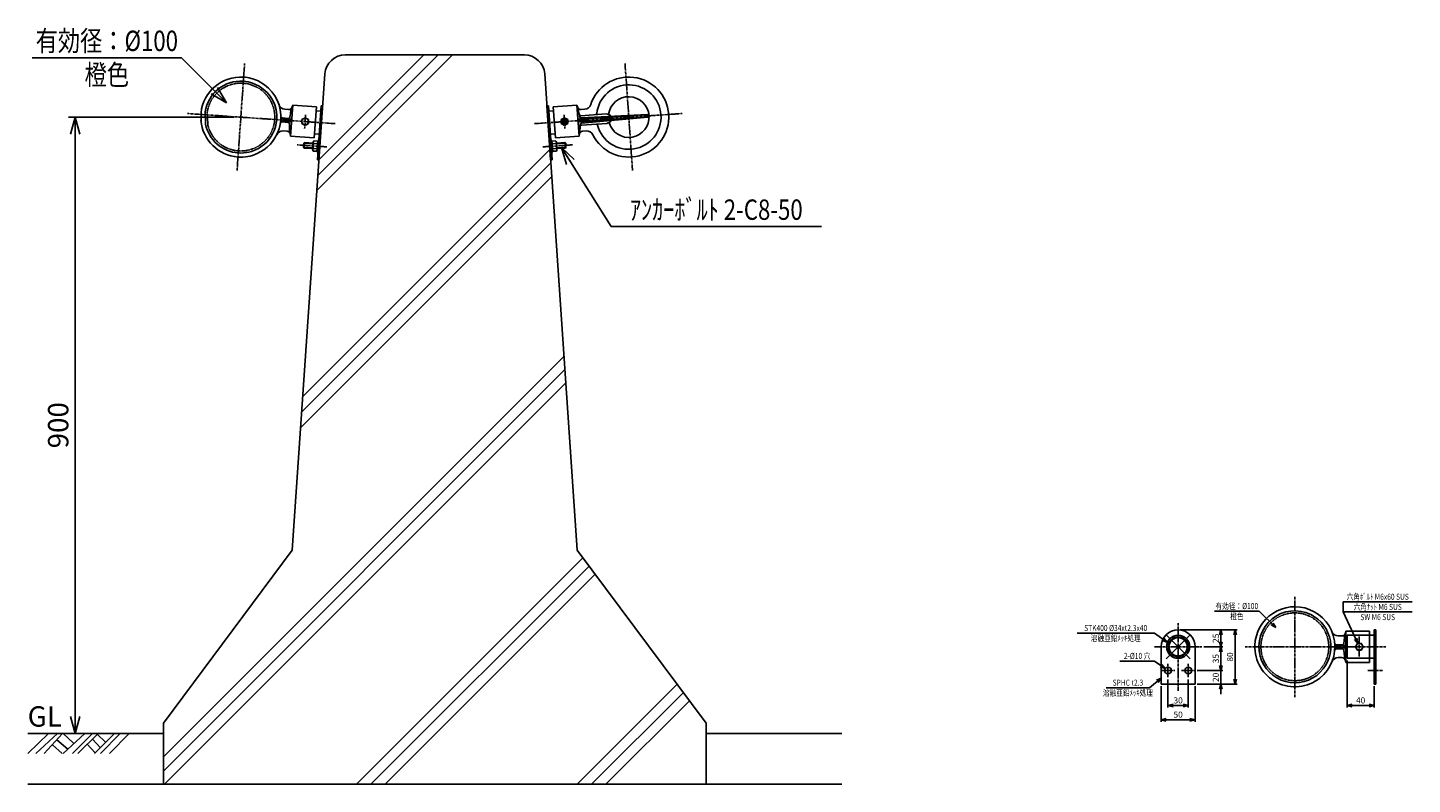
# Model space of a CAD drawing. Extents: x 2823 to 4864, y 1393 to 2508.
import ezdxf
from ezdxf.enums import TextEntityAlignment as Align

# ---------------------------------------------------------------- set-up
doc = ezdxf.new("R2010")
doc.units = 0
doc.header["$MEASUREMENT"] = 0
doc.linetypes.add('CENTER', pattern=[2, 1.25, -0.25, 0.25, -0.25])
doc.linetypes.add('HIDDEN', pattern=[0.375, 0.25, -0.125])
doc.layers.get('0').update_dxf_attribs({"linetype": 'CONTINUOUS'})
doc.layers.get('DEFPOINTS').update_dxf_attribs({"linetype": 'CONTINUOUS'})
for name, color, linetype in [('NSLAY001', 7, 'CONTINUOUS'), ('NSLAY002', 1, 'CENTER'), ('NSLAY003', 4, 'HIDDEN')]:
    doc.layers.add(name, color=color, linetype=linetype)
doc.styles.add('DIM', font='romans.shx', dxfattribs={"width": 0.8, "bigfont": 'extfont.shx'})
doc.styles.get("Standard").update_dxf_attribs({"font": 'romans.shx', "bigfont": 'extfont.shx'})
doc.dimstyles.new('DIM-10', dxfattribs={"dimscale": 10, "dimtxt": 3, "dimasz": 2.5, "dimexe": 1, "dimexo": 1, "dimgap": 1, "dimtad": 1, "dimdec": 1, "dimdsep": 46, "dimtxsty": 'DIM', "dimblk": 'OPEN30', "dimcen": 0, "dimclrd": 3, "dimclre": 3, "dimclrt": 6, "dimaunit": 1, "dimadec": 0, "dimazin": 0, "dimtfac": 1, "dimtdec": 1, "dimtmove": 2, "dimatfit": 3, "dimldrblk": 'OPEN30', "dimfxl": 0, "dimtolj": 1, "dimtzin": 0, "dimarcsym": 0})
doc.dimstyles.new('DIM-3', dxfattribs={"dimscale": 3, "dimtxt": 3, "dimasz": 2.5, "dimexe": 1, "dimexo": 1, "dimgap": 1, "dimtad": 1, "dimdec": 1, "dimdsep": 46, "dimtxsty": 'DIM', "dimblk": 'OPEN30', "dimcen": 0, "dimclrd": 3, "dimclre": 3, "dimclrt": 6, "dimadec": 1, "dimazin": 0, "dimtfac": 1, "dimtdec": 1, "dimtmove": 2, "dimatfit": 3, "dimldrblk": 'OPEN30', "dimfxl": 0, "dimtolj": 1, "dimtzin": 0, "dimarcsym": 0})

# ---------------------------------------------------------------- blocks, each defined once
blk = doc.blocks.new('_Open30')
at = {"color": 0, "lineweight": -2}
for p, q in [((-1, 0.268), (0, 0)), ((0, 0), (-1, -0.268)), ((0, 0), (-1, 0))]:
    blk.add_line(p, q, dxfattribs=at)
blk = doc.blocks.new('*D30')
at = {"layer": 'DEFPOINTS', "color": 0}
for p in [(2893, 2376.7), (3137.2, 2376.7), (2893, 1468.4)]:
    blk.add_point(p, dxfattribs=at)
at = {"layer": 'NSLAY001', "color": 3, "lineweight": -2}
for p, q in [((3127.2, 2376.7), (2883, 2376.7)), ((2893, 1493.4), (2893, 2351.7))]:
    blk.add_line(p, q, dxfattribs=at)
at = {"layer": 'NSLAY001', "color": 3, "lineweight": -2, "xscale": 25, "yscale": 25, "zscale": 25}
for p, rotation in [((2893, 2376.7), 90), ((2893, 1468.4), 270)]:
    blk.add_blockref('_Open30', p, dxfattribs=dict(at, rotation=rotation))
at = {"layer": 'NSLAY001', "color": 6, "insert": (2868, 1922.5), "char_height": 30, "attachment_point": 5, "rotation": 90, "style": 'DIM'}
blk.add_mtext('\\A1;900', dxfattribs=at)
blk = doc.blocks.new('*D23')
at = {"layer": 'DEFPOINTS', "color": 0}
for p in [(4553.5, 1596), (4543.5, 1561), (4581.5, 1561)]:
    blk.add_point(p, dxfattribs=at)
at = {"layer": 'NSLAY001', "color": 3, "lineweight": -2}
for p, q in [((4556.5, 1596), (4584.5, 1596)), ((4581.5, 1588.5), (4581.5, 1568.5)), ((4546.5, 1561), (4584.5, 1561))]:
    blk.add_line(p, q, dxfattribs=at)
at = {"layer": 'NSLAY001', "color": 3, "lineweight": -2, "xscale": 7.5, "yscale": 7.5, "zscale": 7.5}
for p, rotation in [((4581.5, 1596), 90), ((4581.5, 1561), 270)]:
    blk.add_blockref('_Open30', p, dxfattribs=dict(at, rotation=rotation))
at = {"layer": 'NSLAY001', "color": 6, "insert": (4574, 1578.5), "char_height": 9, "attachment_point": 5, "rotation": 90, "style": 'DIM'}
blk.add_mtext('\\A1;35', dxfattribs=at)
blk = doc.blocks.new('*D24')
at = {"layer": 'DEFPOINTS', "color": 0}
for p in [(4518.5, 1621), (4543.5, 1541), (4602.5, 1541)]:
    blk.add_point(p, dxfattribs=at)
at = {"layer": 'NSLAY001', "color": 3, "lineweight": -2}
for p, q in [((4521.5, 1621), (4605.5, 1621)), ((4602.5, 1613.5), (4602.5, 1548.5)), ((4546.5, 1541), (4605.5, 1541))]:
    blk.add_line(p, q, dxfattribs=at)
at = {"layer": 'NSLAY001', "color": 3, "lineweight": -2, "xscale": 7.5, "yscale": 7.5, "zscale": 7.5}
for p, rotation in [((4602.5, 1621), 90), ((4602.5, 1541), 270)]:
    blk.add_blockref('_Open30', p, dxfattribs=dict(at, rotation=rotation))
at = {"layer": 'NSLAY001', "color": 6, "insert": (4595, 1581), "char_height": 9, "attachment_point": 5, "rotation": 90, "style": 'DIM'}
blk.add_mtext('\\A1;80', dxfattribs=at)
blk = doc.blocks.new('*D25')
at = {"layer": 'DEFPOINTS', "color": 0}
for p in [(4543.5, 1561), (4545.5, 1541), (4581.5, 1541)]:
    blk.add_point(p, dxfattribs=at)
at = {"layer": 'NSLAY001', "color": 3, "lineweight": -2}
for p, q in [((4581.5, 1568.5), (4581.5, 1576)), ((4546.5, 1561), (4584.5, 1561)), ((4581.5, 1561), (4581.5, 1541)), ((4548.5, 1541), (4584.5, 1541)), ((4581.5, 1533.5), (4581.5, 1526))]:
    blk.add_line(p, q, dxfattribs=at)
at = {"layer": 'NSLAY001', "color": 3, "lineweight": -2, "xscale": 7.5, "yscale": 7.5, "zscale": 7.5}
for p, rotation in [((4581.5, 1561), 270), ((4581.5, 1541), 90)]:
    blk.add_blockref('_Open30', p, dxfattribs=dict(at, rotation=rotation))
at = {"layer": 'NSLAY001', "color": 6, "insert": (4574, 1551), "char_height": 9, "attachment_point": 5, "rotation": 90, "style": 'DIM'}
blk.add_mtext('\\A1;20', dxfattribs=at)
blk = doc.blocks.new('*D26')
at = {"layer": 'DEFPOINTS', "color": 0}
for p in [(4503.5, 1551), (4533.5, 1551), (4533.5, 1509.5)]:
    blk.add_point(p, dxfattribs=at)
at = {"layer": 'NSLAY001', "color": 3, "lineweight": -2}
for p, q in [((4503.5, 1548), (4503.5, 1506.5)), ((4533.5, 1548), (4533.5, 1506.5)), ((4511, 1509.5), (4526, 1509.5))]:
    blk.add_line(p, q, dxfattribs=at)
at = {"layer": 'NSLAY001', "color": 3, "lineweight": -2, "xscale": 7.5, "yscale": 7.5, "zscale": 7.5, "rotation": 180}
blk.add_blockref('_Open30', (4503.5, 1509.5), dxfattribs=at)
at = {"layer": 'NSLAY001', "color": 3, "lineweight": -2, "xscale": 7.5, "yscale": 7.5, "zscale": 7.5}
blk.add_blockref('_Open30', (4533.5, 1509.5), dxfattribs=at)
at = {"layer": 'NSLAY001', "color": 6, "insert": (4518.5, 1517), "char_height": 9, "attachment_point": 5, "style": 'DIM'}
blk.add_mtext('\\A1;30', dxfattribs=at)
blk = doc.blocks.new('*D27')
at = {"layer": 'DEFPOINTS', "color": 0}
for p in [(4493.5, 1541), (4543.5, 1541), (4543.5, 1488.5)]:
    blk.add_point(p, dxfattribs=at)
at = {"layer": 'NSLAY001', "color": 3, "lineweight": -2}
for p, q in [((4493.5, 1538), (4493.5, 1485.5)), ((4543.5, 1538), (4543.5, 1485.5)), ((4501, 1488.5), (4536, 1488.5))]:
    blk.add_line(p, q, dxfattribs=at)
at = {"layer": 'NSLAY001', "color": 3, "lineweight": -2, "xscale": 7.5, "yscale": 7.5, "zscale": 7.5, "rotation": 180}
blk.add_blockref('_Open30', (4493.5, 1488.5), dxfattribs=at)
at = {"layer": 'NSLAY001', "color": 3, "lineweight": -2, "xscale": 7.5, "yscale": 7.5, "zscale": 7.5}
blk.add_blockref('_Open30', (4543.5, 1488.5), dxfattribs=at)
at = {"layer": 'NSLAY001', "color": 6, "insert": (4518.5, 1496), "char_height": 9, "attachment_point": 5, "style": 'DIM'}
blk.add_mtext('\\A1;50', dxfattribs=at)
blk = doc.blocks.new('*D28')
at = {"layer": 'DEFPOINTS', "color": 0}
for p in [(4518.5, 1621), (4581.5, 1621), (4553.5, 1596)]:
    blk.add_point(p, dxfattribs=at)
at = {"layer": 'NSLAY001', "color": 3, "lineweight": -2}
for p, q in [((4521.5, 1621), (4584.5, 1621)), ((4581.5, 1603.5), (4581.5, 1613.5)), ((4556.5, 1596), (4584.5, 1596))]:
    blk.add_line(p, q, dxfattribs=at)
at = {"layer": 'NSLAY001', "color": 3, "lineweight": -2, "xscale": 7.5, "yscale": 7.5, "zscale": 7.5}
for p, rotation in [((4581.5, 1621), 90), ((4581.5, 1596), 270)]:
    blk.add_blockref('_Open30', p, dxfattribs=dict(at, rotation=rotation))
at = {"layer": 'NSLAY001', "color": 6, "insert": (4574, 1608.5), "char_height": 9, "attachment_point": 5, "rotation": 90, "style": 'DIM'}
blk.add_mtext('\\A1;25', dxfattribs=at)
blk = doc.blocks.new('*D29')
at = {"layer": 'DEFPOINTS', "color": 0}
for p in [(4767.5, 1579), (4807.5, 1541), (4807.5, 1509.5)]:
    blk.add_point(p, dxfattribs=at)
at = {"layer": 'NSLAY001', "color": 3, "lineweight": -2}
for p, q in [((4767.5, 1576), (4767.5, 1506.5)), ((4807.5, 1538), (4807.5, 1506.5)), ((4775, 1509.5), (4800, 1509.5))]:
    blk.add_line(p, q, dxfattribs=at)
at = {"layer": 'NSLAY001', "color": 3, "lineweight": -2, "xscale": 7.5, "yscale": 7.5, "zscale": 7.5, "rotation": 180}
blk.add_blockref('_Open30', (4767.5, 1509.5), dxfattribs=at)
at = {"layer": 'NSLAY001', "color": 3, "lineweight": -2, "xscale": 7.5, "yscale": 7.5, "zscale": 7.5}
blk.add_blockref('_Open30', (4807.5, 1509.5), dxfattribs=at)
at = {"layer": 'NSLAY001', "color": 6, "insert": (4787.5, 1517), "char_height": 9, "attachment_point": 5, "style": 'DIM'}
blk.add_mtext('\\A1;40', dxfattribs=at)

msp = doc.modelspace()

# ---------------------------------------------------------------- linework, layer by layer
at = {"layer": 'NSLAY001', "color": 3}
for p, q in [((2829.66, 2464), (3049.66, 2464)), ((3682.89, 2215.22), (3992.89, 2215.22)), ((4761.63, 1662.3), (4863.63, 1662.3)), ((4761.63, 1662.3), (4761.63, 1647.3)), ((4572.03, 1648.54), (4638.03, 1648.54)), ((4761.63, 1647.3), (4863.63, 1647.3)), ((4369.51, 1616.2), (4483.51, 1616.2)), ((4432.51, 1575.02), (4483.51, 1575.02)), ((4412.51, 1535.64), (4476.51, 1535.64))]:
    msp.add_line(p, q, dxfattribs=at)
at = {"layer": 'NSLAY001', "color": 2}
for p, q in [((3449.21, 2468.35), (3249.36, 2268.5)), ((3427.99, 2468.35), (3250.92, 2291.27)), ((3406.78, 2468.35), (3252.48, 2314.05)), ((3291.06, 2468.35), (3555.03, 2468.35)), ((3261.13, 2440.4), (3213.05, 1738.35)), ((3584.96, 2440.4), (3633.05, 1738.35)), ((3592.6, 2328.9), (3228.56, 1964.86)), ((3593.96, 2309.04), (3227, 1942.09)), ((3595.32, 2289.19), (3225.44, 1919.32)), ((3613.45, 2024.48), (3023.05, 1434.08)), ((3614.81, 2004.63), (3023.05, 1412.86)), ((3616.17, 1984.77), (3024.75, 1393.35)), ((3213.05, 1738.35), (3023.05, 1483.35)), ((3633.05, 1738.35), (3823.05, 1483.35)), ((3641.39, 1727.15), (3307.59, 1393.35)), ((3650.45, 1715), (3328.8, 1393.35)), ((3659.5, 1702.84), (3350.01, 1393.35)), ((4518.51, 1596.01), (4500.83, 1613.69)), ((4518.51, 1596.01), (4536.19, 1613.69)), ((4518.51, 1596.01), (4500.83, 1578.34)), ((4518.51, 1596.01), (4536.19, 1578.34)), ((3780.27, 1540.76), (3632.86, 1393.35)), ((3789.33, 1528.61), (3654.07, 1393.35)), ((3798.38, 1516.45), (3675.28, 1393.35)), ((3023.05, 1393.35), (3023.05, 1483.35)), ((3823.05, 1393.35), (3823.05, 1483.35)), ((2823.05, 1468.35), (3023.05, 1468.35)), ((2823.05, 1438.85), (2853.55, 1468.35)), ((2835.05, 1438.85), (2867.05, 1468.35)), ((2847.55, 1438.85), (2874.55, 1468.35)), ((2859.55, 1451.35), (2874.05, 1438.85)), ((2866.05, 1458.85), (2882.05, 1445.35)), ((2875.55, 1438.85), (2907.05, 1468.35)), ((2875.55, 1468.35), (2890.55, 1453.85)), ((2889.05, 1438.85), (2918.55, 1468.35)), ((2897.05, 1438.85), (2927.05, 1468.35)), ((2910.55, 1452.35), (2922.55, 1439.85)), ((2918.55, 1459.85), (2930.05, 1447.35)), ((2921.55, 1438.85), (2951.05, 1468.35)), ((2925.55, 1467.35), (2937.55, 1455.35)), ((2930.55, 1438.85), (2959.55, 1468.35)), ((2943.55, 1438.85), (2972.55, 1468.35)), ((3823.05, 1468.35), (4023.05, 1468.35)), ((2823.05, 1393.35), (4023.05, 1393.35))]:
    msp.add_line(p, q, dxfattribs=at)
at = {"layer": 'NSLAY001'}
for p, q in [((3162.53, 2429.93), (3172.07, 2424.23)), ((3154.56, 2426.73), (3164.16, 2422.28)), ((3202.05, 2388.16), (3207.48, 2387.78)), ((3213.6, 2394.37), (3210.39, 2348.48)), ((3213.6, 2394.37), (3248.51, 2391.93)), ((3248.51, 2391.93), (3245.3, 2346.04)), ((3255.6, 2393.45), (3250.13, 2313.64)), ((3257.89, 2393.29), (3255.6, 2393.45)), ((3588.19, 2393.29), (3590.48, 2393.45)), ((3588.19, 2393.29), (3593.65, 2313.48)), ((3590.48, 2393.45), (3595.95, 2313.64)), ((3632.48, 2394.37), (3597.57, 2391.93)), ((3597.57, 2391.93), (3600.78, 2346.04)), ((3632.48, 2394.37), (3635.69, 2348.48)), ((3644.03, 2388.16), (3638.6, 2387.78)), ((3078.49, 2382.73), (3078.76, 2368.35)), ((3084.73, 2384.35), (3085.19, 2366.31)), ((3197.61, 2369.43), (3206.93, 2368.78)), ((3197.82, 2370.92), (3209.89, 2370.07)), ((3197.82, 2370.92), (3209.89, 2370.07)), ((3198.03, 2375.41), (3207.35, 2374.76)), ((3198.03, 2373.91), (3210.1, 2373.06)), ((3198.03, 2373.91), (3210.1, 2373.06)), ((3231.94, 2375.76), (3226.94, 2372.9)), ((3226.94, 2372.9), (3226.94, 2367.13)), ((3226.94, 2367.13), (3231.94, 2364.26)), ((3236.94, 2372.9), (3231.94, 2375.76)), ((3231.94, 2364.26), (3236.94, 2367.13)), ((3236.94, 2372.9), (3236.94, 2367.13)), ((3255.05, 2385.47), (3248.07, 2385.95)), ((3591.03, 2385.47), (3598.01, 2385.95)), ((3614.14, 2375.76), (3609.14, 2372.9)), ((3609.14, 2372.9), (3609.14, 2367.12)), ((3609.14, 2367.12), (3614.14, 2364.26)), ((3619.14, 2372.9), (3614.14, 2375.76)), ((3614.14, 2364.26), (3619.14, 2367.12)), ((3619.14, 2372.9), (3619.14, 2367.12)), ((3635.94, 2373.56), (3736.7, 2380.61)), ((3636.22, 2369.57), (3736.98, 2376.62)), ((3638.15, 2378.73), (3675.7, 2381.35)), ((3736.7, 2380.61), (3638.6, 2375.75)), ((3639.12, 2364.76), (3676.68, 2367.39)), ((3736.98, 2376.62), (3639.16, 2367.77)), ((3199.82, 2356.24), (3205.25, 2355.86)), ((3210.39, 2348.48), (3245.3, 2346.04)), ((3252.73, 2351.55), (3245.74, 2352.03)), ((3593.35, 2351.55), (3600.33, 2352.03)), ((3635.69, 2348.48), (3600.78, 2346.04)), ((3646.26, 2356.24), (3640.83, 2355.86)), ((3161.18, 2322.76), (3170.84, 2328.21)), ((3163.38, 2330.59), (3171.98, 2336.69)), ((3230.16, 2338.09), (3229.74, 2332.1)), ((3243.21, 2331.16), (3229.74, 2332.1)), ((3229.74, 2332.1), (3230.67, 2331.04)), ((3231.23, 2339.02), (3230.16, 2338.09)), ((3243.62, 2337.15), (3230.16, 2338.09)), ((3231.23, 2339.02), (3230.67, 2331.04)), ((3243.14, 2330.17), (3230.67, 2331.04)), ((3243.69, 2338.15), (3231.23, 2339.02)), ((3243.01, 2328.41), (3243.82, 2339.9)), ((3243.86, 2326.62), (3249.38, 2326.23)), ((3244.4, 2330.34), (3249.64, 2329.97)), ((3244.94, 2341.58), (3250.43, 2341.2)), ((3244.94, 2337.82), (3250.16, 2337.46)), ((3249.31, 2325.22), (3250.49, 2342.18)), ((3252.09, 2342.07), (3250.49, 2342.18)), ((3593.99, 2342.07), (3595.58, 2342.18)), ((3596.77, 2325.22), (3595.58, 2342.18)), ((3601.14, 2341.58), (3595.65, 2341.19)), ((3601.14, 2337.82), (3595.91, 2337.46)), ((3601.68, 2330.34), (3596.44, 2329.97)), ((3602.22, 2326.62), (3596.7, 2326.23)), ((3603.07, 2328.41), (3602.26, 2339.9)), ((3602.39, 2338.15), (3614.85, 2339.02)), ((3602.46, 2337.15), (3615.92, 2338.09)), ((3602.87, 2331.16), (3616.34, 2332.1)), ((3602.94, 2330.16), (3615.41, 2331.04)), ((3614.85, 2339.02), (3615.92, 2338.09)), ((3614.85, 2339.02), (3615.41, 2331.04)), ((3616.34, 2332.1), (3615.41, 2331.04)), ((3615.92, 2338.09), (3616.34, 2332.1)), ((3250.91, 2325.11), (3249.31, 2325.22)), ((3252.43, 2313.48), (3250.13, 2313.64)), ((3593.65, 2313.48), (3595.95, 2313.64)), ((3595.17, 2325.11), (3596.77, 2325.22)), ((4765.53, 1619), (4765.53, 1573)), ((4765.53, 1619), (4800.53, 1619)), ((4800.53, 1619), (4800.53, 1573)), ((4807.53, 1613.04), (4800.53, 1613.04)), ((4807.53, 1621.04), (4807.53, 1541.04)), ((4807.53, 1621.04), (4809.83, 1621.04)), ((4809.83, 1621.04), (4809.83, 1541.04)), ((4493.51, 1596.01), (4493.51, 1541.01)), ((4543.51, 1596.01), (4543.51, 1541.01)), ((4751.33, 1599), (4760.67, 1599)), ((4751.33, 1593), (4760.67, 1593)), ((4751.43, 1597.5), (4763.53, 1597.5)), ((4751.43, 1597.5), (4763.53, 1597.5)), ((4751.43, 1594.5), (4763.53, 1594.5)), ((4751.43, 1594.5), (4763.53, 1594.5)), ((4754.45, 1612), (4759.89, 1612)), ((4754.45, 1580), (4759.89, 1580)), ((4765.53, 1573), (4800.53, 1573)), ((4807.53, 1579.04), (4800.53, 1579.04)), ((4543.51, 1541.01), (4493.51, 1541.01)), ((4809.83, 1541.04), (4807.53, 1541.04))]:
    msp.add_line(p, q, dxfattribs=at)
msp.add_lwpolyline([(4779.76, 1596.04), (4782.65, 1591.04), (4788.42, 1591.04), (4791.31, 1596.04), (4788.42, 1601.04), (4782.65, 1601.04)], close=True, dxfattribs=at)
for centre, radius in [((3231.94, 2370.01), 5), ((3614.14, 2370.01), 5), ((3614.14, 2370.01), 3.5), ((3614.14, 2370.01), 3), ((4518.51, 1596.01), 17), ((4518.51, 1596.01), 14.7), ((4518.51, 1596.01), 13.5), ((4785.53, 1596.04), 5), ((4503.51, 1561.01), 5), ((4533.51, 1561.01), 5)]:
    msp.add_circle(centre, radius, dxfattribs=at)
at = {"layer": 'NSLAY001', "color": 2}
for centre, start, end in [((3291.06, 2438.35), 90, 176.0818), ((3555.03, 2438.35), 3.9182, 90)]:
    msp.add_arc(centre, 30, start, end, dxfattribs=at)
at = {"layer": 'NSLAY001'}
for centre, radius, start, end in [((3137.17, 2376.66), 59, 85.99967, 174.09549), ((3137.17, 2376.66), 53, 85.99961, 171.65959), ((3137.18, 2376.66), 53, 70.85, 86.00076), ((3137.18, 2376.66), 59, 64.5457, 86.0007), ((3708.91, 2376.66), 59, 206.1363, 161.8637), ((3137.18, 2376.66), 53, 355.7492, 59.3952), ((3137.18, 2376.66), 59, 355.76645, 53.74074), ((3708.91, 2376.66), 47.5, 194.4756, 173.5243), ((3202.75, 2398.14), 10, 198.1363, 266), ((3207.83, 2392.77), 5, 266, 343.1834), ((3298.45, 2365.38), 89.67, 161.1372, 172.8733), ((3547.63, 2365.38), 89.67, 7.1267, 18.8628), ((3638.25, 2392.77), 5, 196.8166, 274), ((3643.33, 2398.14), 10, 274, 341.8637), ((3708.91, 2376.66), 30, 195.3464, 172.6536), ((3137.17, 2376.66), 59, 184.93157, 266.0007), ((3137.18, 2376.66), 59, 304.78853, 355.76645), ((3137.18, 2376.66), 53, 311.0457, 355.7492), ((3197.47, 2367.43), 2, 86, 171.2983), ((3197.68, 2368.92), 2, 86, 172.7107), ((3197.68, 2368.92), 2, 86, 172.7107), ((3198.17, 2377.41), 2, 180.7017, 266), ((3198.17, 2375.9), 2, 179.2893, 266), ((3198.17, 2375.9), 2, 179.2893, 266), ((3206.79, 2366.78), 2, 359.1268, 86), ((3207.49, 2376.76), 2, 266, 352.8732), ((3209.75, 2368.08), 2, 356, 86), ((3210.24, 2375.06), 2, 266, 356), ((3636.08, 2371.57), 2, 94, 274), ((3638.01, 2380.72), 2, 189.6345, 274), ((3638.46, 2377.75), 2, 187.753, 274), ((3639.3, 2365.78), 2, 94, 180.247), ((3659.72, 2382.24), 2, 274, 353.5243), ((3673.65, 2365.74), 15.74, 57.4914, 82.5069), ((3672.47, 2382.56), 15.74, 285.4931, 310.5086), ((3665.01, 2363.35), 23.2, 35.7724, 42.4997), ((3663.58, 2383.73), 23.2, 325.5003, 332.2276), ((3736.84, 2378.61), 2, 274, 94), ((3137.17, 2376.66), 53, 191.2579, 266.00076), ((3199.12, 2346.27), 10, 86, 153.8637), ((3204.9, 2350.87), 5, 8.8166, 86), ((3298.45, 2365.38), 89.67, 179.1267, 190.8628), ((3547.63, 2365.38), 89.67, 349.1372, 0.2472), ((3641.18, 2350.87), 5, 94, 171.1834), ((3639.26, 2362.77), 2, 94, 178.3655), ((3646.96, 2346.26), 10, 26.1362, 94), ((3660.98, 2364.29), 2, 14.4757, 94), ((3137.18, 2376.66), 53, 265.99961, 299.62625), ((3245.16, 2328.33), 2.15, 110.8054, 232.6041), ((3249.63, 2333.72), 6.24, 138.8587, 212.8728), ((3245.93, 2339.7), 2.12, 117.7748, 242.1703), ((3600.15, 2339.7), 2.12, 297.8297, 62.2252), ((3596.45, 2333.72), 6.24, 327.1272, 41.1413), ((3600.92, 2328.33), 2.15, 307.3959, 69.1946), ((3137.18, 2376.66), 59, 265.99967, 294.00914), ((4690.53, 1596), 59, 68.81211, 177.90981), ((4690.53, 1596), 53, 63.65564, 194.99668), ((4690.53, 1596), 59, 308.7461, 68.81211), ((4690.53, 1596), 53, 315.05243, 63.65564), ((4518.51, 1596.01), 25, 0, 180), ((4754.45, 1622), 10, 202.1363, 270), ((4759.89, 1617), 5, 270, 347.1834), ((4852.2, 1596), 89.67, 165.1372, 176.8733), ((4690.53, 1596), 59, 177.90981, 308.7461), ((4751.33, 1601), 2, 184.7017, 270), ((4751.33, 1591), 2, 90, 175.2983), ((4751.43, 1599.5), 2, 183.2893, 270), ((4751.43, 1599.5), 2, 183.2893, 270), ((4751.43, 1592.5), 2, 90, 176.7107), ((4751.43, 1592.5), 2, 90, 176.7107), ((4760.67, 1601), 2, 270, 356.8732), ((4760.67, 1591), 2, 3.1268, 90), ((4763.53, 1599.5), 2, 270, 0), ((4763.53, 1592.5), 2, 0, 90), ((4690.53, 1596), 53, 194.99668, 315.05243), ((4754.45, 1570), 10, 90, 157.8637), ((4759.89, 1575), 5, 12.8166, 90), ((4852.2, 1596), 89.67, 183.1267, 194.8628)]:
    msp.add_arc(centre, radius, start, end, dxfattribs=at)
at = {"layer": 'NSLAY002', "ltscale": 3}
for p, q in [((3131.66, 2297.85), (3142.68, 2455.47)), ((3703.39, 2455.47), (3714.42, 2297.85)), ((3276.14, 2366.98), (3058.35, 2381.9)), ((3232.63, 2379.87), (3231.22, 2359.66)), ((3569.94, 2366.98), (3787.73, 2381.9)), ((3613.45, 2379.87), (3614.86, 2359.66)), ((3263.77, 2332.75), (3219.97, 2335.75)), ((3582.31, 2332.75), (3626.11, 2335.75)), ((4690.53, 1522), (4690.53, 1670)), ((4518.51, 1631.01), (4518.51, 1531.01)), ((4553.51, 1596.01), (4483.51, 1596.01)), ((4824.83, 1596.04), (4616.53, 1596.04)), ((4785.53, 1611.04), (4785.53, 1581.04)), ((4493.51, 1561.01), (4513.51, 1561.01)), ((4503.51, 1571.01), (4503.51, 1551.01)), ((4523.51, 1561.01), (4543.51, 1561.01)), ((4533.51, 1571.01), (4533.51, 1551.01)), ((4819.83, 1561.04), (4797.53, 1561.04))]:
    msp.add_line(p, q, dxfattribs=at)
at = {"layer": 'NSLAY003'}
for p, q in [((3150.97, 2424.72), (3160.52, 2420.87)), ((3087.51, 2382.46), (3088.75, 2364.22)), ((3163.95, 2334.43), (3172.01, 2340.79))]:
    msp.add_line(p, q, dxfattribs=at)
at = {"layer": 'NSLAY003', "ltscale": 3}
for p, q in [((4767.53, 1613.04), (4767.53, 1579.04)), ((4800.53, 1613.04), (4767.53, 1613.04)), ((4800.53, 1579.04), (4767.53, 1579.04)), ((4809.83, 1566.04), (4807.53, 1566.04)), ((4809.83, 1556.04), (4807.53, 1556.04))]:
    msp.add_line(p, q, dxfattribs=at)
for centre, start, end in [((3137.17, 2376.66), 73.98505, 173.33803), ((3137.18, 2376.66), 314.15729, 62.16424), ((3137.17, 2376.66), 194.40533, 302.37758), ((4690.53, 1596), 78.236, 198.12411), ((4690.53, 1596), 318.1895, 78.236), ((4690.53, 1596), 198.12411, 318.1895)]:
    msp.add_arc(centre, 50, start, end, dxfattribs=at)

# ---------------------------------------------------------------- texts
at = {"layer": 'NSLAY001', "color": 6, "width": 0.8}
for s, height, p in [('有効径：%%C100', 30, (2939.66, 2489)), ('橙色', 30, (2939.66, 2439)), ('ｱﾝｶｰﾎﾞﾙﾄ 2-C8-50', 30, (3837.89, 2240.22)), ('六角ﾎﾞﾙﾄ M6x60 SUS', 9, (4812.63, 1669.8)), ('有効径：%%C100', 9, (4605.03, 1656.04)), ('六角ﾅｯﾄ M6 SUS', 9, (4812.63, 1654.8)), ('橙色', 9, (4605.03, 1641.04)), ('SW M6 SUS', 9, (4812.63, 1639.8)), ('STK400 %%C34xt2.3x40', 9, (4426.51, 1623.7)), ('溶融亜鉛ﾒｯｷ処理', 9, (4426.51, 1608.7)), ('2-%%C10 穴', 9, (4458.01, 1582.52)), ('溶融亜鉛ﾒｯｷ処理', 9, (4444.51, 1528.14)), ('SPHC t2.3', 9, (4444.51, 1543.14))]:
    msp.add_text(s, height=height, dxfattribs=at).set_placement(p, align=Align.MIDDLE_CENTER)
at = {"layer": 'NSLAY001', "color": 6}
msp.add_text('GL', height=30, dxfattribs=at).set_placement((2823.05, 1478.35))

# ---------------------------------------------------------------- dimensions: what is measured, and where the dimension line sits
at = {"layer": 'NSLAY001'}
dim = msp.add_linear_dim(base=(2893.05, 2376.66), p1=(2893.05, 1468.35), p2=(3137.18, 2376.66), angle=90, text='900', dimstyle='DIM-10', dxfattribs=at)
dim.commit()
dim.dimension.update_dxf_attribs({"geometry": '*D30', "text_midpoint": (2868.05, 1922.51)})
for base, p1, p2, picture, middle in [((4602.51, 1541.01), (4518.51, 1621.01), (4543.51, 1541.01), '*D24', (4595.01, 1581.01)), ((4581.51, 1621.01), (4553.51, 1596.01), (4518.51, 1621.01), '*D28', (4574.01, 1608.51)), ((4581.51, 1561.01), (4553.51, 1596.01), (4543.51, 1561.01), '*D23', (4574.01, 1578.51)), ((4581.51, 1541.01), (4543.51, 1561.01), (4545.51, 1541.01), '*D25', (4574.01, 1551.01))]:
    dim = msp.add_linear_dim(base=base, p1=p1, p2=p2, angle=90, dimstyle='DIM-3', dxfattribs=at)
    dim.commit()
    dim.dimension.update_dxf_attribs({"geometry": picture, "text_midpoint": middle})
for base, p1, p2, picture, middle in [((4807.53, 1509.51), (4767.53, 1579.04), (4807.53, 1541.04), '*D29', (4787.53, 1517.01)), ((4533.51, 1509.51), (4503.51, 1551.01), (4533.51, 1551.01), '*D26', (4518.51, 1517.01)), ((4543.51, 1488.51), (4493.51, 1541.01), (4543.51, 1541.01), '*D27', (4518.51, 1496.01))]:
    dim = msp.add_linear_dim(base=base, p1=p1, p2=p2, dimstyle='DIM-3', dxfattribs=at)
    dim.commit()
    dim.dimension.update_dxf_attribs({"geometry": picture, "text_midpoint": middle})

# ---------------------------------------------------------------- leaders
for points, dimstyle in [([(3115.88, 2397.79), (3049.66, 2464)], 'DIM-10'), ([(3609.61, 2331.63), (3682.89, 2215.22)], 'DIM-10'), ([(4662.27, 1624.31), (4638.03, 1648.54)], 'DIM-3'), ([(4783.2, 1601.04), (4761.63, 1647.3)], 'DIM-3'), ([(4502.77, 1602.44), (4483.51, 1616.2)], 'DIM-3'), ([(4499.41, 1563.88), (4483.51, 1575.02)], 'DIM-3'), ([(4493.51, 1549.91), (4476.51, 1535.64)], 'DIM-3')]:
    msp.add_leader(points, dimstyle=dimstyle, override={"dimgap": 1, "dimtad": 0}, dxfattribs=at)

doc.saveas('drawing.dxf')
